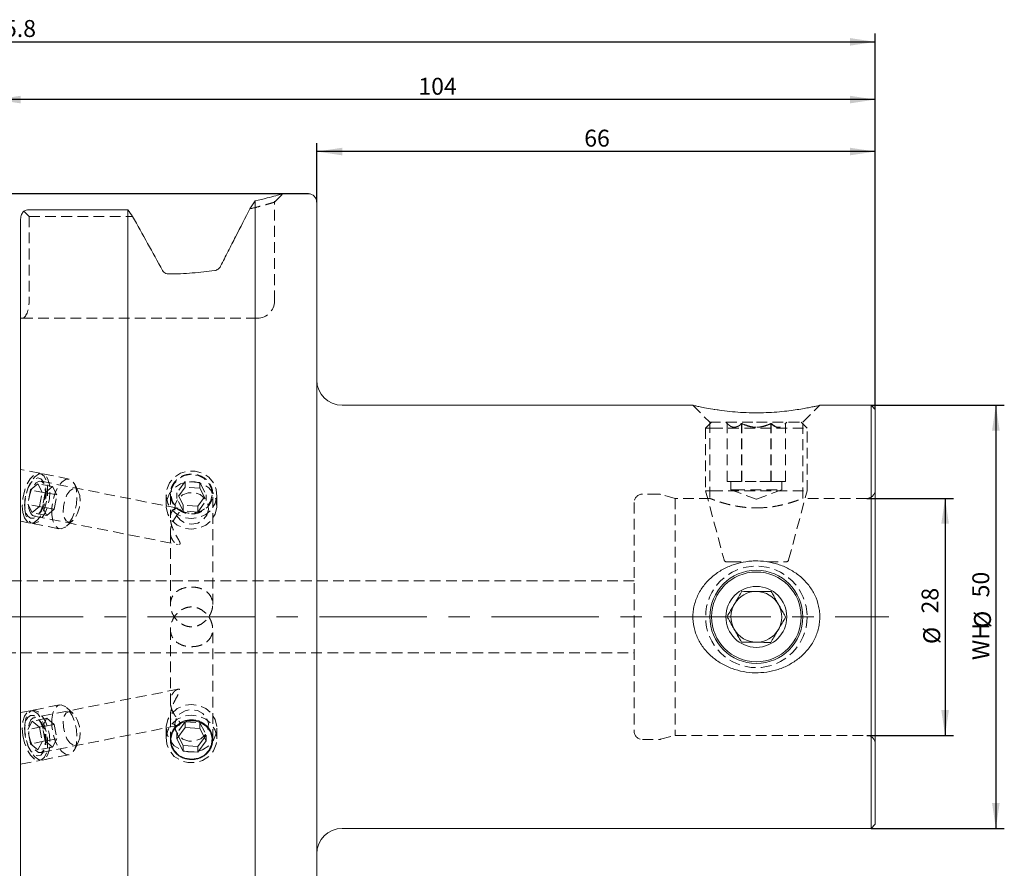
# Model space of a CAD drawing. Units: millimetres. Extents: x 14 to 284, y 11 to 188.
# Drawn here: x 148 to 265, y 88 to 188 of the extents above; entities that cross this region are included whole.
import ezdxf

# ---------------------------------------------------------------- set-up
doc = ezdxf.new("R2010")
doc.units = ezdxf.units.MM
doc.linetypes.add('CENTERX2', pattern=[20.32, 12.7, -2.54, 2.54, -2.54])
doc.linetypes.add('HIDDEN', pattern=[1.905, 1.27, -0.635])
doc.layers.add('VERMASSUNG', color=7, linetype='Continuous')
doc.styles.add('SLDTEXTSTYLE0', font='TXT', dxfattribs={"width": 0.7})
doc.dimstyles.new('SLDDIMSTYLE0', dxfattribs={"dimtxt": 2, "dimasz": 3, "dimexe": 0, "dimexo": 0.0625, "dimgap": 0.5, "dimtad": 1, "dimrnd": 1e-09, "dimzin": 12, "dimdsep": 46, "dimtxsty": 'SLDTEXTSTYLE0', "dimsah": 1, "dimcen": 0.09, "dimadec": 0, "dimazin": 3, "dimtfac": 1, "dimtdec": 3, "dimtofl": 0, "dimtmove": 0, "dimatfit": 3, "dimfxl": 1, "dimfrac": 2, "dimtolj": 1, "dimtzin": 12, "dimarcsym": 0})

# ---------------------------------------------------------------- blocks, each defined once
blk = doc.blocks.new('_D')
at = {"layer": 'VERMASSUNG'}
for p, q in [((182.48, 167.83), (36.5, 167.83)), ((37.5, 67.83), (37.5, 167.83)), ((182.48, 67.83), (36.5, 67.83))]:
    blk.add_line(p, q, dxfattribs=at)
for points in [[(37.5, 167.83), (37.05, 164.83), (37.95, 164.83)], [(37.5, 67.83), (37.95, 70.83), (37.05, 70.83)]]:
    blk.add_solid(points, dxfattribs=at)
at = {"layer": 'VERMASSUNG', "char_height": 2, "attachment_point": 1, "rotation": 90, "style": 'SLDTEXTSTYLE0'}
for s, insert in [('100', (34.92, 125.23)), ('%%c', (34.92, 121.63)), ('MAS-BT 50', (34.72, 106.63))]:
    blk.add_mtext(s, dxfattribs=dict(at, insert=insert))
blk = doc.blocks.new('_D_1')
at = {"layer": 'VERMASSUNG'}
for p, q in [((248.48, 131.83), (258.73, 131.83)), ((257.73, 131.83), (257.73, 103.83)), ((248.48, 103.83), (258.73, 103.83))]:
    blk.add_line(p, q, dxfattribs=at)
for points in [[(257.73, 131.83), (257.28, 128.83), (258.18, 128.83)], [(257.73, 103.83), (258.18, 106.83), (257.28, 106.83)]]:
    blk.add_solid(points, dxfattribs=at)
at = {"layer": 'VERMASSUNG', "char_height": 2, "attachment_point": 1, "rotation": 90, "style": 'SLDTEXTSTYLE0'}
for s, insert in [('28', (254.95, 118.23)), ('%%c', (255.15, 114.62))]:
    blk.add_mtext(s, dxfattribs=dict(at, insert=insert))
blk = doc.blocks.new('_D_2')
at = {"layer": 'VERMASSUNG'}
for p, q in [((248.98, 142.83), (264.73, 142.83)), ((263.73, 142.83), (263.73, 92.83)), ((248.98, 92.83), (264.73, 92.83))]:
    blk.add_line(p, q, dxfattribs=at)
for points in [[(263.73, 142.83), (263.28, 139.83), (264.18, 139.83)], [(263.73, 92.83), (264.18, 95.83), (263.28, 95.83)]]:
    blk.add_solid(points, dxfattribs=at)
at = {"layer": 'VERMASSUNG', "char_height": 2, "attachment_point": 1, "rotation": 90, "style": 'SLDTEXTSTYLE0'}
for s, insert in [('50', (260.95, 120.13)), ('%%c', (261.15, 116.52)), ('WH', (260.95, 112.72))]:
    blk.add_mtext(s, dxfattribs=dict(at, insert=insert))
blk = doc.blocks.new('_D_3')
at = {"layer": 'VERMASSUNG'}
for p, q in [((183.48, 166.83), (183.48, 173.81)), ((249.48, 142.33), (249.48, 173.81)), ((249.48, 172.81), (183.48, 172.81))]:
    blk.add_line(p, q, dxfattribs=at)
for points in [[(183.48, 172.81), (186.48, 172.36), (186.48, 173.26)], [(249.48, 172.81), (246.48, 173.26), (246.48, 172.36)]]:
    blk.add_solid(points, dxfattribs=at)
at = {"layer": 'VERMASSUNG', "insert": (215.08, 175.39), "char_height": 2, "attachment_point": 1, "style": 'SLDTEXTSTYLE0'}
blk.add_mtext('66', dxfattribs=at)
blk = doc.blocks.new('_D_4')
at = {"layer": 'VERMASSUNG'}
for p, q in [((145.48, 152.75), (145.48, 179.95)), ((249.48, 142.33), (249.48, 179.95)), ((249.48, 178.95), (145.48, 178.95))]:
    blk.add_line(p, q, dxfattribs=at)
for points in [[(145.48, 178.95), (148.48, 178.5), (148.48, 179.4)], [(249.48, 178.95), (246.48, 179.4), (246.48, 178.5)]]:
    blk.add_solid(points, dxfattribs=at)
at = {"layer": 'VERMASSUNG', "insert": (195.48, 181.52), "char_height": 2, "attachment_point": 1, "style": 'SLDTEXTSTYLE0'}
blk.add_mtext('104', dxfattribs=at)
blk = doc.blocks.new('_D_5')
at = {"layer": 'VERMASSUNG'}
for p, q in [((43.68, 136.18), (43.68, 186.77)), ((249.48, 142.33), (249.48, 186.77)), ((43.68, 185.77), (249.48, 185.77))]:
    blk.add_line(p, q, dxfattribs=at)
for points in [[(43.68, 185.77), (46.68, 185.32), (46.68, 186.22)], [(249.48, 185.77), (246.48, 186.22), (246.48, 185.32)]]:
    blk.add_solid(points, dxfattribs=at)
at = {"layer": 'VERMASSUNG', "insert": (143.48, 188.35), "char_height": 2, "attachment_point": 1, "style": 'SLDTEXTSTYLE0'}
blk.add_mtext('205.8', dxfattribs=at)

msp = doc.modelspace()

# ---------------------------------------------------------------- linework, layer by layer
at = {"color": 7, "linetype": 'HIDDEN', "lineweight": 0}
for p, q in [((178.475, 166.829), (179.475, 167.829)), ((178.475, 155.129), (178.475, 166.93)), ((148.861, 165.764), (149.475, 165.15)), ((176.059, 166.16), (175.559, 166.035)), ((149.475, 165.15), (161.708, 165.15)), ((149.475, 165.15), (149.475, 155.129)), ((148.475, 153.129), (148.647, 153.129)), ((148.647, 153.129), (165.625, 153.129)), ((165.625, 153.129), (176.475, 153.129)), ((227.925, 142.829), (229.925, 140.829)), ((230.424, 142.342), (230.91, 142.272)), ((240.925, 140.829), (242.925, 142.829)), ((230.125, 140.829), (229.425, 140.129)), ((229.925, 140.829), (235.425, 140.829)), ((229.925, 140.829), (229.925, 131.825)), ((231.825, 140.829), (231.982, 140.673)), ((235.425, 140.829), (240.925, 140.829)), ((238.9, 140.704), (239.025, 140.829)), ((241.425, 140.129), (240.725, 140.829)), ((240.925, 131.829), (240.925, 140.829)), ((229.425, 140.129), (230.196, 140.129)), ((229.425, 140.129), (229.425, 132.727)), ((230.196, 140.129), (241.425, 140.129)), ((231.961, 133.829), (231.961, 140.694)), ((233.66, 133.829), (233.66, 140.694)), ((233.726, 133.829), (233.726, 140.694)), ((237.124, 133.829), (237.124, 140.694)), ((237.19, 133.829), (237.19, 140.694)), ((238.869, 140.673), (238.9, 140.704)), ((238.889, 133.829), (238.889, 140.694)), ((241.425, 132.727), (241.425, 140.129)), ((150.756, 134.802), (148.475, 135.252)), ((167.092, 130.659), (150.866, 133.863)), ((154.22, 134.118), (151.034, 134.747)), ((167.922, 133.831), (166.948, 132.486)), ((167.922, 133.147), (167.922, 133.831)), ((169.65, 133.711), (167.922, 133.831)), ((232.811, 133.829), (231.961, 133.829)), ((232.425, 133.829), (232.425, 132.829)), ((233.66, 133.829), (232.811, 133.829)), ((235.392, 133.829), (233.66, 133.829)), ((237.124, 133.829), (235.392, 133.829)), ((238.007, 133.829), (237.124, 133.829)), ((238.889, 133.829), (238.007, 133.829)), ((238.425, 132.829), (238.425, 133.829)), ((149.647, 132.836), (149.317, 131.136)), ((149.403, 133.196), (149.319, 132.993)), ((149.647, 132.836), (150.506, 133.559)), ((151.379, 132.494), (149.647, 132.836)), ((152.238, 133.217), (150.506, 133.559)), ((150.506, 133.559), (151.034, 132.581)), ((151.379, 132.494), (152.238, 133.217)), ((152.238, 133.217), (152.766, 132.239)), ((155.324, 132.568), (154.867, 133.521)), ((167.922, 133.147), (166.948, 131.802)), ((169.65, 133.027), (167.922, 133.147)), ((169.65, 133.027), (169.65, 133.711)), ((169.65, 133.711), (170.402, 132.245)), ((169.65, 133.027), (170.402, 131.561)), ((229.425, 132.727), (230.196, 132.727)), ((229.425, 132.727), (231.616, 124.552)), ((230.196, 132.727), (241.425, 132.727)), ((232.425, 132.829), (232.811, 132.829)), ((232.425, 132.829), (235.425, 131.738)), ((232.811, 132.829), (238.425, 132.829)), ((235.425, 131.738), (238.425, 132.829)), ((239.235, 124.552), (241.425, 132.727)), ((150.703, 130.881), (151.034, 132.581)), ((152.766, 132.239), (151.034, 132.581)), ((151.379, 132.494), (151.049, 130.794)), ((152.435, 130.539), (152.766, 132.239)), ((165.675, 132.256), (165.675, 130.997)), ((166.175, 132.365), (166.175, 129.528)), ((167.701, 131.02), (166.948, 132.486)), ((166.948, 131.802), (166.948, 132.486)), ((167.701, 130.336), (166.948, 131.802)), ((169.428, 130.899), (170.402, 132.245)), ((169.428, 130.215), (170.402, 131.561)), ((170.402, 131.561), (170.402, 132.245)), ((171.175, 119.282), (171.175, 132.365)), ((171.675, 130.997), (171.675, 132.256)), ((223.843, 132.329), (221.975, 132.329)), ((225.841, 131.829), (224.102, 132.295)), ((225.841, 131.829), (225.841, 117.829)), ((229.936, 131.829), (225.841, 131.829)), ((248.475, 131.829), (240.924, 131.829)), ((148.952, 131.134), (148.952, 130.915)), ((151.049, 130.794), (149.317, 131.136)), ((149.844, 130.158), (149.317, 131.136)), ((149.844, 130.158), (150.703, 130.881)), ((152.435, 130.539), (150.703, 130.881)), ((151.576, 129.816), (151.049, 130.794)), ((151.576, 129.816), (152.435, 130.539)), ((167.701, 130.336), (167.701, 131.02)), ((169.428, 130.899), (167.701, 131.02)), ((169.428, 130.215), (167.701, 130.336)), ((169.428, 130.215), (169.428, 130.899)), ((220.975, 131.329), (220.975, 117.829)), ((235.913, 130.715), (235.069, 130.709)), ((151.576, 129.816), (149.844, 130.158)), ((150.052, 129.742), (167.09, 126.378)), ((153.883, 128.538), (154.668, 129.246)), ((148.475, 129.136), (149.594, 128.915)), ((149.871, 128.861), (153.058, 128.231)), ((166.175, 127.871), (166.175, 119.283)), ((231.905, 124.329), (232.358, 124.329)), ((232.358, 124.329), (234.089, 124.329)), ((236.739, 124.329), (238.945, 124.329)), ((220.975, 122.079), (110.431, 122.079)), ((220.975, 117.829), (220.975, 104.329)), ((225.841, 117.829), (225.841, 103.829)), ((166.175, 116.377), (166.175, 107.789)), ((171.175, 103.294), (171.175, 116.376)), ((110.431, 113.579), (220.975, 113.579)), ((167.093, 109.281), (150.052, 105.916)), ((153.058, 107.427), (149.871, 106.798)), ((154.668, 106.413), (153.883, 107.121)), ((149.594, 106.743), (148.475, 106.523)), ((166.175, 106.133), (166.175, 103.294)), ((148.952, 104.744), (148.952, 104.525)), ((149.844, 105.5), (149.317, 104.523)), ((151.049, 104.865), (149.317, 104.523)), ((151.576, 105.842), (149.844, 105.5)), ((149.844, 105.5), (150.703, 104.778)), ((152.435, 105.12), (150.703, 104.778)), ((150.703, 104.778), (151.034, 103.078)), ((150.866, 101.796), (167.093, 105)), ((151.576, 105.842), (151.049, 104.865)), ((151.379, 103.164), (151.049, 104.865)), ((151.576, 105.842), (152.435, 105.12)), ((152.435, 105.12), (152.766, 103.42)), ((167.922, 105.443), (166.948, 104.098)), ((167.922, 105.443), (167.922, 104.759)), ((167.922, 105.443), (169.65, 105.323)), ((169.65, 105.323), (169.65, 104.639)), ((169.65, 105.323), (170.402, 103.857)), ((149.647, 102.822), (149.317, 104.523)), ((165.675, 104.662), (165.675, 103.403)), ((167.153, 103.698), (166.948, 104.098)), ((166.948, 104.098), (166.948, 103.414)), ((170.197, 103.573), (170.402, 103.857)), ((170.402, 103.857), (170.402, 103.173)), ((171.675, 103.403), (171.675, 104.662)), ((224.102, 103.363), (225.841, 103.829)), ((225.841, 103.829), (248.475, 103.829)), ((149.319, 102.666), (149.403, 102.463)), ((151.379, 103.164), (149.647, 102.822)), ((149.647, 102.822), (150.506, 102.1)), ((150.506, 102.1), (151.034, 103.078)), ((152.238, 102.442), (150.506, 102.1)), ((152.766, 103.42), (151.034, 103.078)), ((151.379, 103.164), (152.238, 102.442)), ((152.238, 102.442), (152.766, 103.42)), ((154.867, 102.138), (155.324, 103.091)), ((221.975, 103.329), (223.843, 103.329)), ((151.034, 100.912), (154.22, 101.541)), ((148.475, 100.407), (150.756, 100.857))]:
    msp.add_line(p, q, dxfattribs=at)
at = {"color": 7, "linetype": 'Continuous', "lineweight": 15}
for p, q in [((182.475, 167.829), (179.475, 167.829)), ((176.2, 68.669), (176.2, 166.99)), ((183.475, 68.829), (183.475, 166.829)), ((161.15, 165.935), (149.475, 165.935)), ((161.15, 69.724), (161.15, 165.935)), ((148.475, 70.828), (148.475, 164.831)), ((227.95, 142.829), (186.475, 142.829)), ((248.975, 142.829), (242.913, 142.829)), ((249.475, 142.329), (248.975, 142.829)), ((248.975, 142.829), (248.975, 117.829)), ((249.475, 142.329), (249.475, 117.829)), ((248.975, 117.829), (248.975, 92.829)), ((249.475, 117.829), (249.475, 93.329)), ((167.922, 104.759), (166.948, 103.414)), ((167.922, 104.759), (169.65, 104.639)), ((167.701, 102.632), (167.153, 103.698)), ((169.428, 102.512), (170.197, 103.573)), ((169.65, 104.639), (170.402, 103.173)), ((167.701, 101.948), (166.948, 103.414)), ((167.701, 102.632), (167.701, 101.948)), ((167.701, 102.632), (169.428, 102.512)), ((169.428, 101.828), (170.402, 103.173)), ((169.428, 102.512), (169.428, 101.828)), ((167.701, 101.948), (169.428, 101.828)), ((248.975, 92.829), (249.475, 93.329)), ((186.475, 92.829), (248.975, 92.829))]:
    msp.add_line(p, q, dxfattribs=at)
at = {"color": 7, "linetype": 'HIDDEN', "lineweight": 0, "flags": 128}
for points in [[(171.667, 132.047), (171.469, 131.228), (171.022, 130.5), (170.367, 129.928), (169.562, 129.563), (168.678, 129.437), (167.793, 129.561), (166.987, 129.925), (166.331, 130.496), (165.883, 131.224), (165.684, 132.043), (165.75, 132.881), (166.076, 133.663), (166.633, 134.321), (167.371, 134.795), (168.226, 135.043), (169.12, 135.044), (169.975, 134.797), (170.714, 134.324), (171.272, 133.667), (171.599, 132.885), (171.667, 132.047)], [(148.745, 130.164), (148.941, 129.525), (149.247, 129.094), (149.636, 128.909), (150.072, 128.985), (150.518, 129.317), (150.933, 129.875), (151.281, 130.609), (151.531, 131.454), (151.66, 132.335), (151.657, 133.174), (151.523, 133.896), (151.268, 134.436), (150.917, 134.748), (150.5, 134.803), (150.054, 134.597), (149.619, 134.147), (149.233, 133.493), (148.931, 132.695), (148.739, 131.822), (148.675, 130.953), (148.745, 130.164)], [(148.963, 130.839), (148.977, 131.603), (149.12, 132.395), (149.378, 133.128), (149.722, 133.724), (150.115, 134.118), (150.515, 134.267), (150.878, 134.155), (151.165, 133.795), (151.344, 133.224), (151.397, 132.505), (151.318, 131.717), (151.114, 130.943), (150.809, 130.269), (150.435, 129.767), (150.033, 129.492), (149.647, 129.473), (149.317, 129.713), (149.081, 130.185), (148.963, 130.839)], [(148.965, 130.553), (148.973, 131.398), (149.113, 132.279), (149.371, 133.117), (149.726, 133.84), (150.145, 134.381), (150.591, 134.693), (151.025, 134.749), (151.408, 134.542), (151.707, 134.093), (151.893, 133.44), (151.952, 132.642), (151.878, 131.769), (151.676, 130.899), (151.366, 130.11), (150.975, 129.471), (150.538, 129.04), (150.092, 128.854), (149.679, 128.93), (149.335, 129.262), (149.089, 129.819), (148.965, 130.553)], [(149.457, 130.616), (149.626, 130.108), (149.895, 129.804), (150.231, 129.741), (150.596, 129.927), (150.944, 130.339), (151.233, 130.928), (151.429, 131.622), (151.508, 132.338), (151.46, 132.989), (151.292, 133.497), (151.023, 133.801), (150.686, 133.864), (150.322, 133.678), (149.974, 133.266), (149.685, 132.677), (149.489, 131.983), (149.41, 131.267), (149.457, 130.616)], [(152.152, 129.923), (152.16, 130.768), (152.3, 131.649), (152.558, 132.488), (152.913, 133.21), (153.332, 133.752), (153.778, 134.064), (154.212, 134.119), (154.595, 133.913), (154.894, 133.464), (155.08, 132.811), (155.139, 132.013), (155.064, 131.14), (154.863, 130.27), (154.553, 129.481), (154.162, 128.842), (153.725, 128.411), (153.279, 128.225), (152.866, 128.301), (152.522, 128.632), (152.276, 129.19), (152.152, 129.923)], [(171.114, 132.195), (170.923, 131.46), (170.489, 130.824), (169.858, 130.354), (169.099, 130.102), (168.294, 130.095), (167.53, 130.335), (166.89, 130.794), (166.444, 131.424), (166.24, 132.156), (166.299, 132.91), (166.616, 133.605), (167.156, 134.166), (167.861, 134.532), (168.654, 134.663), (169.449, 134.545), (170.16, 134.191), (170.711, 133.639), (171.041, 132.949), (171.114, 132.195)], [(153.514, 130.169), (153.533, 130.871), (153.684, 131.59), (153.946, 132.23), (154.283, 132.704), (154.65, 132.949), (154.998, 132.931), (155.279, 132.653), (155.456, 132.151), (155.504, 131.495), (155.417, 130.773), (155.207, 130.081), (154.903, 129.515), (154.545, 129.149), (154.181, 129.034), (153.861, 129.184), (153.628, 129.581), (153.514, 130.169)], [(171.667, 130.789), (171.469, 129.969), (171.022, 129.241), (170.367, 128.669), (169.562, 128.304), (168.678, 128.178), (167.793, 128.303), (166.987, 128.667), (166.331, 129.238), (165.883, 129.965), (165.684, 130.784), (165.75, 131.622), (166.076, 132.405), (166.633, 133.062), (167.371, 133.536), (168.226, 133.784), (169.12, 133.785), (169.975, 133.538), (170.714, 133.065), (171.272, 132.409), (171.599, 131.627), (171.667, 130.789)], [(170.67, 130.516), (170.482, 129.849), (170.049, 129.29), (169.432, 128.915), (168.712, 128.776), (167.987, 128.891), (167.355, 129.243), (166.902, 129.787), (166.687, 130.447), (166.742, 131.136), (167.057, 131.76), (167.591, 132.235), (168.272, 132.496), (169.006, 132.509), (169.697, 132.271), (170.249, 131.815), (170.588, 131.203), (170.67, 130.516)], [(152.152, 105.735), (152.16, 104.89), (152.3, 104.009), (152.558, 103.171), (152.913, 102.449), (153.332, 101.907), (153.778, 101.595), (154.212, 101.54), (154.595, 101.746), (154.894, 102.195), (155.08, 102.848), (155.139, 103.646), (155.064, 104.519), (154.863, 105.389), (154.553, 106.178), (154.162, 106.817), (153.725, 107.248), (153.279, 107.434), (152.866, 107.358), (152.522, 107.027), (152.276, 106.469), (152.152, 105.735)], [(165.683, 104.87), (165.751, 104.032), (166.078, 103.25), (166.636, 102.594), (167.376, 102.121), (168.23, 101.874), (169.125, 101.874), (169.979, 102.123), (170.717, 102.597), (171.274, 103.254), (171.6, 104.037), (171.667, 104.875), (171.467, 105.694), (171.019, 106.421), (170.363, 106.992), (169.557, 107.356), (168.673, 107.481), (167.789, 107.355), (166.983, 106.99), (166.328, 106.418), (165.882, 105.689), (165.683, 104.87)], [(148.745, 103.8), (148.941, 102.929), (149.247, 102.135), (149.636, 101.489), (150.072, 101.049), (150.518, 100.853), (150.933, 100.919), (151.281, 101.24), (151.531, 101.79), (151.66, 102.518), (151.657, 103.36), (151.523, 104.241), (151.268, 105.083), (150.917, 105.811), (150.5, 106.36), (150.054, 106.682), (149.619, 106.748), (149.233, 106.552), (148.931, 106.111), (148.739, 105.465), (148.675, 104.672), (148.745, 103.8)], [(148.963, 104.82), (148.977, 104.056), (149.12, 103.264), (149.378, 102.531), (149.722, 101.934), (150.115, 101.541), (150.515, 101.391), (150.878, 101.503), (151.165, 101.864), (151.344, 102.435), (151.397, 103.154), (151.318, 103.942), (151.114, 104.716), (150.809, 105.39), (150.435, 105.892), (150.033, 106.167), (149.647, 106.186), (149.317, 105.946), (149.081, 105.474), (148.963, 104.82)], [(148.965, 105.106), (148.973, 104.261), (149.113, 103.38), (149.371, 102.541), (149.726, 101.819), (150.145, 101.278), (150.591, 100.966), (151.025, 100.91), (151.408, 101.116), (151.707, 101.566), (151.893, 102.219), (151.952, 103.017), (151.878, 103.89), (151.676, 104.759), (151.366, 105.549), (150.975, 106.187), (150.538, 106.619), (150.092, 106.805), (149.679, 106.729), (149.335, 106.397), (149.089, 105.84), (148.965, 105.106)], [(149.457, 103.856), (149.626, 103.149), (149.895, 102.526), (150.231, 102.064), (150.596, 101.819), (150.944, 101.819), (151.233, 102.064), (151.429, 102.526), (151.508, 103.149), (151.46, 103.856), (151.292, 104.564), (151.023, 105.186), (150.686, 105.648), (150.322, 105.894), (149.974, 105.894), (149.685, 105.648), (149.489, 105.186), (149.41, 104.564), (149.457, 103.856)], [(153.514, 105.489), (153.533, 104.788), (153.684, 104.069), (153.946, 103.429), (154.283, 102.955), (154.65, 102.71), (154.998, 102.728), (155.279, 103.006), (155.456, 103.507), (155.504, 104.163), (155.417, 104.886), (155.207, 105.577), (154.903, 106.144), (154.545, 106.51), (154.181, 106.625), (153.861, 106.474), (153.628, 106.078), (153.514, 105.489)], [(165.683, 103.611), (165.751, 102.774), (166.078, 101.992), (166.636, 101.335), (167.376, 100.862), (168.23, 100.615), (169.125, 100.616), (169.979, 100.864), (170.717, 101.338), (171.274, 101.995), (171.6, 102.778), (171.667, 103.616), (171.467, 104.435), (171.019, 105.162), (170.363, 105.734), (169.557, 106.098), (168.673, 106.222), (167.789, 106.096), (166.983, 105.731), (166.328, 105.159), (165.882, 104.431), (165.683, 103.611)], [(166.681, 105.143), (166.762, 104.456), (167.102, 103.844), (167.654, 103.388), (168.344, 103.15), (169.079, 103.163), (169.759, 103.424), (170.293, 103.899), (170.609, 104.523), (170.663, 105.211), (170.449, 105.872), (169.995, 106.416), (169.363, 106.768), (168.638, 106.883), (167.918, 106.743), (167.301, 106.369), (166.869, 105.81), (166.681, 105.143)]]:
    msp.add_lwpolyline(points, dxfattribs=at)
at = {"color": 7, "linetype": 'Continuous', "lineweight": 15, "flags": 128}
msp.add_lwpolyline([(166.236, 103.463), (166.31, 102.71), (166.64, 102.02), (167.19, 101.468), (167.901, 101.114), (168.696, 100.996), (169.489, 101.127), (170.194, 101.492), (170.734, 102.053), (171.051, 102.749), (171.11, 103.503), (170.906, 104.235), (170.46, 104.865), (169.82, 105.324), (169.057, 105.563), (168.252, 105.557), (167.493, 105.305), (166.862, 104.835), (166.427, 104.198), (166.236, 103.463)], dxfattribs=at)
at = {"color": 7, "linetype": 'HIDDEN', "lineweight": 0}
msp.add_circle((235.425, 117.829), 6, dxfattribs=at)
at = {"color": 7, "linetype": 'Continuous', "lineweight": 15}
for radius in [5.5, 5.3, 3.6]:
    msp.add_circle((235.425, 117.829), radius, dxfattribs=at)
for centre, radius, start, end in [((182.475, 166.829), 1, 0, 90), ((186.475, 145.829), 3, 180, 270), ((235.425, 117.829), 3, 89.37131, 149.37131), ((235.425, 117.829), 3, 29.37131, 89.37131), ((235.425, 117.829), 3, 149.37131, 209.37131), ((235.425, 117.829), 3, 329.37131, 29.37131), ((235.425, 117.829), 3, 209.37131, 269.37131), ((235.425, 117.829), 3, 269.37131, 329.37131), ((186.475, 89.829), 3, 90, 180)]:
    msp.add_arc(centre, radius, start, end, dxfattribs=at)
at = {"color": 7, "linetype": 'HIDDEN', "lineweight": 0}
for centre, radius, start, end in [((176.475, 155.129), 2, 270, 0), ((248.475, 132.829), 1, 270, 0), ((221.975, 131.329), 1, 90, 180), ((223.843, 131.329), 1, 75, 90), ((231.905, 124.629), 0.3, 195, 270), ((238.945, 124.629), 0.3, 270, 345), ((221.975, 104.329), 1, 180, 270), ((248.475, 102.829), 1, 0, 90), ((223.843, 104.329), 1, 270, 285)]:
    msp.add_arc(centre, radius, start, end, dxfattribs=at)
msp.add_ellipse((148.647, 155.129), major_axis=(0, 2), ratio=0.4142136, start_param=3.1415927, end_param=4.712389, dxfattribs=at)
at = {"color": 7, "linetype": 'Continuous', "lineweight": 15}
for points, knots in [([(179.475, 167.829), (179.475, 167.829), (179.546, 167.85), (179.302, 167.778), (178.697, 167.61), (177.672, 167.332), (176.69, 167.104), (176.2, 166.99)], [0, 0, 0, 0, 0.0005125, 0.2509312, 0.5009717, 0.7506335, 1, 1, 1, 1]), ([(176.2, 166.99), (176.092, 166.829), (175.877, 166.51), (175.665, 166.193), (175.559, 166.036)], [0, 0, 0, 0, 0.5047943, 1, 1, 1, 1]), ([(148.861, 165.764), (148.81, 165.708), (148.761, 165.646), (148.671, 165.512), (148.63, 165.438), (148.523, 165.201), (148.475, 165.02), (148.475, 164.831)], [0, 0, 0, 0, 0.25, 0.25, 0.5, 0.5, 1, 1, 1, 1]), ([(175.559, 166.035), (175.021, 164.978), (174.458, 163.875), (173.59, 162.175), (173.295, 161.6), (172.702, 160.44), (172.402, 159.857), (172.101, 159.269)], [0, 0, 0, 0, 0.5, 0.5, 0.75, 0.75, 1, 1, 1, 1]), ([(165.625, 158.409), (165.546, 158.445), (165.472, 158.494), (165.345, 158.613), (165.291, 158.683), (165.249, 158.76)], [0, 0, 0, 0, 0.5, 0.5, 1, 1, 1, 1]), ([(171.408, 158.751), (170.561, 158.631), (169.68, 158.532), (167.852, 158.391), (166.899, 158.349), (165.942, 158.341)], [0, 0, 0, 0, 0.5, 0.5, 1, 1, 1, 1]), ([(172.101, 159.269), (172.065, 159.198), (172.022, 159.134), (171.924, 159.019), (171.869, 158.966), (171.69, 158.832), (171.554, 158.771), (171.408, 158.751)], [0, 0, 0, 0, 0.25, 0.25, 0.5, 0.5, 1, 1, 1, 1]), ([(242.913, 142.827), (242.917, 142.828), (242.944, 142.834), (242.825, 142.806), (242.56, 142.747), (242.143, 142.656), (241.586, 142.544), (240.877, 142.413), (240.022, 142.275), (239.004, 142.141), (237.854, 142.027), (236.586, 141.952), (235.251, 141.93), (233.9, 141.968), (232.576, 142.062), (231.346, 142.201), (230.229, 142.368), (229.313, 142.533), (228.597, 142.679), (228.154, 142.777), (227.938, 142.827), (227.947, 142.824), (227.95, 142.824)], [0, 0, 0, 0, 0.0076488, 0.0538172, 0.0960393, 0.139357, 0.1842434, 0.2301614, 0.2807933, 0.3326005, 0.3892516, 0.4473649, 0.5073464, 0.5690274, 0.6296608, 0.6920999, 0.7517523, 0.8134223, 0.8682682, 0.9252616, 0.9723203, 1, 1, 1, 1]), ([(230.424, 122.744), (230.788, 123.032), (231.173, 123.282), (231.78, 123.603), (231.987, 123.702), (232.412, 123.881), (232.63, 123.963), (233.293, 124.178), (233.741, 124.282), (234.425, 124.383), (234.655, 124.408), (235.118, 124.437), (235.353, 124.443), (236.049, 124.429), (236.507, 124.383), (237.186, 124.256), (237.411, 124.205), (237.858, 124.082), (238.08, 124.011), (238.731, 123.771), (239.146, 123.577), (239.739, 123.232), (239.932, 123.107), (240.308, 122.84), (240.492, 122.697), (241.014, 122.246), (241.329, 121.917), (241.751, 121.375), (241.882, 121.187), (242.127, 120.793), (242.239, 120.589), (242.537, 119.966), (242.688, 119.533), (242.838, 118.855), (242.875, 118.623), (242.92, 118.159), (242.929, 117.928), (242.918, 117.466), (242.899, 117.236), (242.833, 116.776), (242.786, 116.546), (242.605, 115.872), (242.434, 115.444), (242.106, 114.829), (241.985, 114.629), (241.725, 114.248), (241.585, 114.065), (241.139, 113.538), (240.803, 113.214), (240.082, 112.64), (239.697, 112.389), (239.084, 112.063), (238.874, 111.962), (238.448, 111.781), (238.232, 111.7), (237.575, 111.486), (237.125, 111.38), (236.202, 111.242), (235.738, 111.212), (234.816, 111.229), (234.355, 111.274), (233.437, 111.445), (232.991, 111.567), (232.129, 111.883), (231.711, 112.078), (230.908, 112.545), (230.534, 112.811), (230.015, 113.258), (229.849, 113.416), (229.531, 113.748), (229.379, 113.924), (228.952, 114.473), (228.71, 114.863), (228.413, 115.483), (228.325, 115.696), (228.173, 116.135), (228.109, 116.361), (227.961, 117.041), (227.916, 117.501), (227.932, 118.199), (227.952, 118.434), (228.019, 118.895), (228.067, 119.122), (228.187, 119.568), (228.26, 119.788), (228.433, 120.221), (228.532, 120.433), (228.86, 121.045), (229.121, 121.425), (229.724, 122.135), (230.06, 122.457), (230.424, 122.744)], [0, 0, 0, 0, 0.03125, 0.03125, 0.046875, 0.046875, 0.0625, 0.0625, 0.09375, 0.09375, 0.109375, 0.109375, 0.125, 0.125, 0.15625, 0.15625, 0.171875, 0.171875, 0.1875, 0.1875, 0.21875, 0.21875, 0.234375, 0.234375, 0.25, 0.25, 0.28125, 0.28125, 0.296875, 0.296875, 0.3125, 0.3125, 0.34375, 0.34375, 0.359375, 0.359375, 0.375, 0.375, 0.390625, 0.390625, 0.40625, 0.40625, 0.4375, 0.4375, 0.453125, 0.453125, 0.46875, 0.46875, 0.5, 0.5, 0.53125, 0.53125, 0.546875, 0.546875, 0.5625, 0.5625, 0.59375, 0.59375, 0.625, 0.625, 0.65625, 0.65625, 0.6875, 0.6875, 0.71875, 0.71875, 0.75, 0.75, 0.765625, 0.765625, 0.78125, 0.78125, 0.8125, 0.8125, 0.828125, 0.828125, 0.84375, 0.84375, 0.875, 0.875, 0.890625, 0.890625, 0.90625, 0.90625, 0.921875, 0.921875, 0.9375, 0.9375, 0.96875, 0.96875, 1, 1, 1, 1]), ([(233.726, 120.848), (233.605, 120.644), (233.359, 120.229), (232.998, 119.619), (232.668, 119.061), (232.328, 118.487), (232.1, 118.102), (231.961, 117.867)], [0, 0, 0, 0, 0.2161857, 0.4397628, 0.5934186, 0.7522096, 1, 1, 1, 1]), ([(237.19, 120.81), (236.953, 120.813), (236.47, 120.818), (235.761, 120.826), (235.113, 120.833), (234.447, 120.84), (233.999, 120.845), (233.726, 120.848)], [0, 0, 0, 0, 0.2161857, 0.4397628, 0.5934186, 0.7522096, 1, 1, 1, 1]), ([(238.889, 117.791), (238.79, 117.967), (238.602, 118.301), (238.304, 118.831), (238.003, 119.367), (237.694, 119.914), (237.423, 120.397), (237.258, 120.689), (237.19, 120.81)], [0, 0, 0, 0, 0.1844096, 0.3495005, 0.5197705, 0.6927076, 0.8718062, 1, 1, 1, 1]), ([(231.961, 117.867), (232.03, 117.746), (232.191, 117.459), (232.462, 116.977), (232.767, 116.435), (233.072, 115.894), (233.371, 115.363), (233.561, 115.025), (233.66, 114.849)], [0, 0, 0, 0, 0.1281941, 0.301606, 0.4802227, 0.6449625, 0.8155901, 1, 1, 1, 1]), ([(237.124, 114.811), (237.245, 115.015), (237.491, 115.43), (237.852, 116.04), (238.183, 116.598), (238.522, 117.171), (238.75, 117.557), (238.889, 117.791)], [0, 0, 0, 0, 0.21618575, 0.43976281, 0.59341857, 0.75220962, 1, 1, 1, 1]), ([(233.66, 114.849), (233.897, 114.846), (234.38, 114.841), (235.089, 114.833), (235.738, 114.826), (236.404, 114.818), (236.851, 114.814), (237.124, 114.811)], [0, 0, 0, 0, 0.21618575, 0.43976281, 0.59341857, 0.75220962, 1, 1, 1, 1]), ([(168.675, 100.97), (168.84, 100.97), (169.003, 100.984), (169.322, 101.043), (169.481, 101.087), (169.784, 101.203), (169.927, 101.273), (170.199, 101.441), (170.328, 101.538), (170.558, 101.752), (170.662, 101.868), (170.845, 102.122), (170.922, 102.257), (171.047, 102.538), (171.095, 102.685), (171.159, 102.987), (171.175, 103.139), (171.175, 103.446), (171.159, 103.602), (171.095, 103.904), (171.048, 104.051), (170.923, 104.338), (170.845, 104.477), (170.664, 104.735), (170.56, 104.855), (170.327, 105.078), (170.201, 105.177), (169.93, 105.35), (169.784, 105.425), (169.481, 105.545), (169.325, 105.591), (169.005, 105.652), (168.839, 105.668), (168.513, 105.668), (168.351, 105.653), (168.028, 105.592), (167.87, 105.546), (167.419, 105.367), (167.14, 105.189), (166.794, 104.859), (166.688, 104.737), (166.506, 104.478), (166.429, 104.342), (166.304, 104.056), (166.255, 103.905), (166.192, 103.604), (166.175, 103.451), (166.175, 103.141), (166.191, 102.988), (166.254, 102.689), (166.302, 102.541), (166.427, 102.258), (166.504, 102.125), (166.685, 101.872), (166.791, 101.753), (167.021, 101.539), (167.147, 101.444), (167.42, 101.275), (167.565, 101.203), (168.016, 101.031), (168.345, 100.97), (168.675, 100.97)], [0, 0, 0, 0, 0.03125, 0.03125, 0.0625, 0.0625, 0.09375, 0.09375, 0.125, 0.125, 0.15625, 0.15625, 0.1875, 0.1875, 0.21875, 0.21875, 0.25, 0.25, 0.28125, 0.28125, 0.3125, 0.3125, 0.34375, 0.34375, 0.375, 0.375, 0.40625, 0.40625, 0.4375, 0.4375, 0.46875, 0.46875, 0.5, 0.5, 0.53125, 0.53125, 0.5625, 0.5625, 0.625, 0.625, 0.65625, 0.65625, 0.6875, 0.6875, 0.71875, 0.71875, 0.75, 0.75, 0.78125, 0.78125, 0.8125, 0.8125, 0.84375, 0.84375, 0.875, 0.875, 0.90625, 0.90625, 0.9375, 0.9375, 1, 1, 1, 1])]:
    msp.add_open_spline(points, degree=3, knots=knots, dxfattribs=at)
at = {"color": 7, "linetype": 'HIDDEN', "lineweight": 0}
for points, knots in [([(175.559, 166.035), (175.665, 166.193), (175.877, 166.51), (176.092, 166.829), (176.2, 166.989)], [0, 0, 0, 0, 0.4951995, 1, 1, 1, 1]), ([(175.559, 166.035), (175.892, 166.117), (176.521, 166.271), (177.221, 166.462), (177.768, 166.619), (178.175, 166.738), (178.408, 166.808), (178.502, 166.838), (178.475, 166.829), (178.475, 166.829)], [0, 0, 0, 0, 0.1878283, 0.3545816, 0.5003024, 0.6713282, 0.8376422, 0.9994166, 1, 1, 1, 1]), ([(231.961, 140.694), (232.03, 140.627), (232.191, 140.472), (232.462, 140.293), (232.767, 140.208), (233.072, 140.258), (233.371, 140.419), (233.561, 140.6), (233.66, 140.694)], [0, 0, 0, 0, 0.1281941, 0.301606, 0.4802227, 0.6449625, 0.8155901, 1, 1, 1, 1]), ([(233.726, 140.694), (233.606, 140.579), (233.41, 140.392), (233.195, 140.325), (233.113, 140.299)], [0, 0, 0, 0, 0.6137545, 1, 1, 1, 1]), ([(233.66, 140.694), (233.897, 140.585), (234.38, 140.364), (235.089, 140.219), (235.738, 140.232), (236.404, 140.367), (236.851, 140.57), (237.124, 140.694)], [0, 0, 0, 0, 0.21618575, 0.43976281, 0.59341857, 0.75220962, 1, 1, 1, 1]), ([(237.19, 140.694), (236.953, 140.585), (236.47, 140.364), (235.761, 140.219), (235.113, 140.232), (234.447, 140.367), (233.999, 140.57), (233.726, 140.694)], [0, 0, 0, 0, 0.2161857, 0.4397628, 0.5934186, 0.7522096, 1, 1, 1, 1]), ([(237.124, 140.694), (237.245, 140.585), (237.491, 140.364), (237.852, 140.219), (238.183, 140.232), (238.522, 140.367), (238.75, 140.57), (238.889, 140.694)], [0, 0, 0, 0, 0.2161857, 0.4397628, 0.5934186, 0.7522096, 1, 1, 1, 1]), ([(237.678, 140.322), (237.584, 140.376), (237.415, 140.472), (237.258, 140.626), (237.19, 140.694)], [0, 0, 0, 0, 0.5646656, 1, 1, 1, 1]), ([(168.675, 129.991), (168.51, 129.991), (168.347, 130.006), (168.028, 130.067), (167.869, 130.114), (167.566, 130.234), (167.423, 130.307), (167.151, 130.481), (167.022, 130.582), (166.792, 130.802), (166.688, 130.922), (166.506, 131.181), (166.428, 131.319), (166.303, 131.604), (166.255, 131.753), (166.191, 132.058), (166.175, 132.211), (166.175, 132.517), (166.191, 132.673), (166.255, 132.973), (166.302, 133.118), (166.427, 133.4), (166.506, 133.536), (166.687, 133.788), (166.79, 133.905), (167.023, 134.121), (167.15, 134.217), (167.42, 134.384), (167.566, 134.456), (167.869, 134.572), (168.025, 134.615), (168.345, 134.674), (168.511, 134.689), (168.837, 134.689), (169, 134.675), (169.322, 134.616), (169.48, 134.572), (169.931, 134.4), (170.21, 134.229), (170.557, 133.909), (170.662, 133.79), (170.844, 133.538), (170.921, 133.404), (171.047, 133.122), (171.095, 132.974), (171.159, 132.675), (171.175, 132.523), (171.175, 132.213), (171.159, 132.059), (171.096, 131.758), (171.048, 131.608), (170.923, 131.32), (170.846, 131.184), (170.665, 130.926), (170.56, 130.803), (170.329, 130.583), (170.203, 130.484), (169.931, 130.309), (169.785, 130.234), (169.334, 130.055), (169.006, 129.991), (168.675, 129.991)], [0, 0, 0, 0, 0.03125, 0.03125, 0.0625, 0.0625, 0.09375, 0.09375, 0.125, 0.125, 0.15625, 0.15625, 0.1875, 0.1875, 0.21875, 0.21875, 0.25, 0.25, 0.28125, 0.28125, 0.3125, 0.3125, 0.34375, 0.34375, 0.375, 0.375, 0.40625, 0.40625, 0.4375, 0.4375, 0.46875, 0.46875, 0.5, 0.5, 0.53125, 0.53125, 0.5625, 0.5625, 0.625, 0.625, 0.65625, 0.65625, 0.6875, 0.6875, 0.71875, 0.71875, 0.75, 0.75, 0.78125, 0.78125, 0.8125, 0.8125, 0.84375, 0.84375, 0.875, 0.875, 0.90625, 0.90625, 0.9375, 0.9375, 1, 1, 1, 1]), ([(230.516, 131.608), (230.503, 131.613), (230.417, 131.643), (230.229, 131.713), (230.046, 131.782), (229.953, 131.819), (229.911, 131.835), (229.943, 131.822), (230.045, 131.783), (230.191, 131.727), (230.4, 131.649), (230.671, 131.553), (230.987, 131.446), (231.364, 131.327), (231.798, 131.204), (232.155, 131.111), (232.543, 131.021), (232.958, 130.936), (233.379, 130.863), (233.937, 130.784), (234.505, 130.731), (235.053, 130.707), (235.313, 130.705), (235.425, 130.704)], [0, 0, 0, 0, 0.0070719, 0.0483645, 0.1325214, 0.1755271, 0.2142387, 0.2930604, 0.3332693, 0.3709526, 0.4475151, 0.4864601, 0.525821, 0.6057463, 0.6463841, 0.6880035, 0.7299106, 0.7727457, 0.8159144, 0.8538545, 0.9309852, 0.9702849, 1, 1, 1, 1]), ([(235.425, 130.704), (235.57, 130.705), (236.011, 130.71), (236.596, 130.752), (237.161, 130.818), (237.709, 130.9), (238.226, 131.001), (238.711, 131.115), (239.177, 131.236), (239.601, 131.362), (239.968, 131.481), (240.216, 131.566), (240.431, 131.642), (240.613, 131.709), (240.753, 131.762), (240.88, 131.812), (240.937, 131.834), (240.924, 131.829), (240.924, 131.829)], [0, 0, 0, 0, 0.0498866, 0.1514633, 0.203265, 0.2531469, 0.3544795, 0.4060132, 0.4583831, 0.5647715, 0.6189086, 0.6731086, 0.7277068, 0.7836054, 0.8399748, 0.8915918, 0.9967734, 1, 1, 1, 1]), ([(166.256, 127.299), (166.296, 127.167), (166.348, 127.048), (166.474, 126.833), (166.548, 126.736), (166.707, 126.576), (166.792, 126.511), (166.964, 126.413), (167.048, 126.383), (167.193, 126.363), (167.251, 126.375), (167.318, 126.439), (167.325, 126.49), (167.302, 126.613), (167.273, 126.683), (167.198, 126.837), (167.151, 126.921), (166.999, 127.184), (166.883, 127.377), (166.649, 127.814), (166.531, 128.057), (166.374, 128.468), (166.326, 128.612), (166.246, 128.913), (166.213, 129.071), (166.185, 129.306), (166.178, 129.386), (166.174, 129.537), (166.175, 129.61), (166.191, 129.822), (166.217, 129.948), (166.323, 130.27), (166.429, 130.408), (166.652, 130.594), (166.773, 130.643), (167.002, 130.679), (167.112, 130.667), (167.24, 130.602), (167.277, 130.572), (167.32, 130.492), (167.326, 130.44), (167.29, 130.31), (167.246, 130.231), (167.12, 130.048), (167.039, 129.944), (166.872, 129.721), (166.784, 129.6), (166.619, 129.342), (166.541, 129.207), (166.401, 128.92), (166.342, 128.773), (166.249, 128.473), (166.214, 128.317), (166.155, 127.862), (166.177, 127.562), (166.256, 127.299)], [0, 0, 0, 0, 0.03125, 0.03125, 0.0625, 0.0625, 0.09375, 0.09375, 0.125, 0.125, 0.15625, 0.15625, 0.1875, 0.1875, 0.21875, 0.21875, 0.25, 0.25, 0.3125, 0.3125, 0.375, 0.375, 0.40625, 0.40625, 0.4375, 0.4375, 0.453125, 0.453125, 0.46875, 0.46875, 0.5, 0.5, 0.5625, 0.5625, 0.625, 0.625, 0.6875, 0.6875, 0.71875, 0.71875, 0.75, 0.75, 0.78125, 0.78125, 0.8125, 0.8125, 0.84375, 0.84375, 0.875, 0.875, 0.90625, 0.90625, 0.9375, 0.9375, 1, 1, 1, 1]), ([(168.675, 116.656), (168.845, 116.656), (169.01, 116.676), (169.334, 116.754), (169.494, 116.812), (169.944, 117.031), (170.213, 117.239), (170.551, 117.609), (170.655, 117.743), (170.835, 118.026), (170.913, 118.173), (171.04, 118.479), (171.09, 118.64), (171.157, 118.959), (171.175, 119.117), (171.176, 119.592), (171.108, 119.893), (170.854, 120.414), (170.669, 120.635), (170.332, 120.9), (170.208, 120.978), (169.942, 121.113), (169.801, 121.168), (169.503, 121.259), (169.344, 121.295), (169.018, 121.342), (168.852, 121.354), (168.513, 121.355), (168.346, 121.343), (168.021, 121.297), (167.861, 121.263), (167.41, 121.127), (167.14, 120.993), (166.8, 120.729), (166.696, 120.629), (166.516, 120.411), (166.438, 120.292), (166.31, 120.033), (166.26, 119.892), (166.193, 119.6), (166.176, 119.448), (166.175, 119.13), (166.191, 118.969), (166.257, 118.649), (166.307, 118.488), (166.498, 118.025), (166.683, 117.735), (167.022, 117.364), (167.147, 117.249), (167.413, 117.047), (167.554, 116.959), (167.854, 116.813), (168.014, 116.754), (168.339, 116.676), (168.506, 116.656), (168.675, 116.656)], [0, 0, 0, 0, 0.03125, 0.03125, 0.0625, 0.0625, 0.125, 0.125, 0.15625, 0.15625, 0.1875, 0.1875, 0.21875, 0.21875, 0.25, 0.25, 0.3125, 0.3125, 0.375, 0.375, 0.40625, 0.40625, 0.4375, 0.4375, 0.46875, 0.46875, 0.5, 0.5, 0.53125, 0.53125, 0.5625, 0.5625, 0.625, 0.625, 0.65625, 0.65625, 0.6875, 0.6875, 0.71875, 0.71875, 0.75, 0.75, 0.78125, 0.78125, 0.8125, 0.8125, 0.875, 0.875, 0.90625, 0.90625, 0.9375, 0.9375, 0.96875, 0.96875, 1, 1, 1, 1]), ([(168.675, 114.305), (168.506, 114.305), (168.34, 114.316), (168.016, 114.362), (167.856, 114.397), (167.407, 114.533), (167.137, 114.667), (166.799, 114.931), (166.695, 115.031), (166.515, 115.249), (166.438, 115.368), (166.31, 115.625), (166.26, 115.767), (166.193, 116.059), (166.176, 116.21), (166.174, 116.684), (166.243, 117.013), (166.497, 117.631), (166.681, 117.92), (167.019, 118.291), (167.143, 118.405), (167.409, 118.608), (167.549, 118.696), (167.847, 118.843), (168.006, 118.902), (168.332, 118.982), (168.498, 119.003), (168.837, 119.004), (169.004, 118.984), (169.329, 118.907), (169.49, 118.849), (169.94, 118.63), (170.211, 118.422), (170.55, 118.052), (170.654, 117.917), (170.834, 117.635), (170.912, 117.488), (171.04, 117.179), (171.09, 117.019), (171.157, 116.7), (171.175, 116.541), (171.176, 116.222), (171.159, 116.069), (171.093, 115.775), (171.043, 115.633), (170.852, 115.243), (170.667, 115.021), (170.328, 114.757), (170.203, 114.678), (169.937, 114.544), (169.796, 114.489), (169.496, 114.398), (169.336, 114.363), (169.011, 114.316), (168.845, 114.305), (168.675, 114.305)], [0, 0, 0, 0, 0.03125, 0.03125, 0.0625, 0.0625, 0.125, 0.125, 0.15625, 0.15625, 0.1875, 0.1875, 0.21875, 0.21875, 0.25, 0.25, 0.3125, 0.3125, 0.375, 0.375, 0.40625, 0.40625, 0.4375, 0.4375, 0.46875, 0.46875, 0.5, 0.5, 0.53125, 0.53125, 0.5625, 0.5625, 0.625, 0.625, 0.65625, 0.65625, 0.6875, 0.6875, 0.71875, 0.71875, 0.75, 0.75, 0.78125, 0.78125, 0.8125, 0.8125, 0.875, 0.875, 0.90625, 0.90625, 0.9375, 0.9375, 0.96875, 0.96875, 1, 1, 1, 1]), ([(166.256, 107.173), (166.217, 107.327), (166.191, 107.479), (166.17, 107.781), (166.175, 107.932), (166.214, 108.214), (166.248, 108.35), (166.342, 108.599), (166.401, 108.711), (166.54, 108.913), (166.618, 109), (166.783, 109.142), (166.871, 109.199), (167.038, 109.273), (167.119, 109.292), (167.214, 109.288), (167.241, 109.281), (167.283, 109.257), (167.299, 109.239), (167.326, 109.175), (167.32, 109.116), (167.277, 108.983), (167.242, 108.908), (167.113, 108.666), (167.002, 108.485), (166.773, 108.081), (166.652, 107.855), (166.484, 107.476), (166.43, 107.342), (166.331, 107.06), (166.287, 106.913), (166.216, 106.603), (166.191, 106.445), (166.17, 106.133), (166.175, 105.985), (166.213, 105.722), (166.246, 105.607), (166.327, 105.416), (166.375, 105.338), (166.531, 105.145), (166.648, 105.071), (166.883, 104.988), (166.999, 104.981), (167.15, 105.012), (167.196, 105.03), (167.272, 105.084), (167.301, 105.119), (167.325, 105.213), (167.318, 105.273), (167.269, 105.382), (167.246, 105.423), (167.191, 105.509), (167.158, 105.555), (167.049, 105.703), (166.965, 105.812), (166.795, 106.046), (166.708, 106.173), (166.549, 106.438), (166.474, 106.58), (166.348, 106.871), (166.296, 107.02), (166.256, 107.173)], [0, 0, 0, 0, 0.03125, 0.03125, 0.0625, 0.0625, 0.09375, 0.09375, 0.125, 0.125, 0.15625, 0.15625, 0.1875, 0.1875, 0.21875, 0.21875, 0.234375, 0.234375, 0.25, 0.25, 0.28125, 0.28125, 0.3125, 0.3125, 0.375, 0.375, 0.4375, 0.4375, 0.46875, 0.46875, 0.5, 0.5, 0.53125, 0.53125, 0.5625, 0.5625, 0.59375, 0.59375, 0.625, 0.625, 0.6875, 0.6875, 0.75, 0.75, 0.78125, 0.78125, 0.8125, 0.8125, 0.84375, 0.84375, 0.859375, 0.859375, 0.875, 0.875, 0.90625, 0.90625, 0.9375, 0.9375, 0.96875, 0.96875, 1, 1, 1, 1])]:
    msp.add_open_spline(points, degree=3, knots=knots, dxfattribs=at)
at = {"color": 7, "linetype": 'Continuous', "lineweight": 15}
for points in [[(149.475, 165.935), (149.248, 165.935), (149.03, 165.87), (148.861, 165.764)], [(161.708, 165.15), (161.522, 165.412), (161.336, 165.673), (161.15, 165.935)], [(165.249, 158.76), (164.074, 160.893), (162.893, 163.022), (161.708, 165.15)], [(165.942, 158.341), (165.832, 158.341), (165.725, 158.364), (165.625, 158.409)]]:
    msp.add_open_spline(points, degree=3, dxfattribs=at)
at = {"layer": 'VERMASSUNG', "linetype": 'CENTERX2', "lineweight": 0}
msp.add_line((41.553, 117.829), (251.086, 117.829), dxfattribs=at)

# ---------------------------------------------------------------- dimensions: what is measured, and where the dimension line sits
at = {"layer": 'VERMASSUNG'}
for base, p1, p2, picture, middle in [((249.475, 185.775), (43.675, 136.179), (249.475, 142.329), '_D_5', (146.575, 185.775)), ((145.475, 178.945), (249.475, 142.329), (145.475, 152.754), '_D_4', (197.475, 178.945)), ((183.475, 172.81), (249.475, 142.329), (183.475, 166.829), '_D_3', (216.475, 172.81))]:
    dim = msp.add_linear_dim(base=base, p1=p1, p2=p2, dimstyle='SLDDIMSTYLE0', dxfattribs=at)
    dim.commit()
    dim.dimension.update_dxf_attribs({"geometry": picture, "text_midpoint": middle, "dimtype": 160})
for base, p1, p2, text, picture, middle in [((35.603, 167.829), (182.475, 67.829), (182.475, 167.829), 'MAS-BT 50 %%c<>', '_D', (35.603, 117.829)), ((263.729, 92.829), (248.975, 142.829), (248.975, 92.829), 'WH%%c<>', '_D_2', (263.729, 117.829)), ((257.729, 103.829), (248.475, 131.829), (248.475, 103.829), '%%c<>', '_D_1', (257.729, 117.829))]:
    dim = msp.add_linear_dim(base=base, p1=p1, p2=p2, angle=90, text=text, dimstyle='SLDDIMSTYLE0', dxfattribs=at)
    dim.commit()
    dim.dimension.update_dxf_attribs({"geometry": picture, "text_midpoint": middle, "dimtype": 160})

doc.saveas('drawing.dxf')
